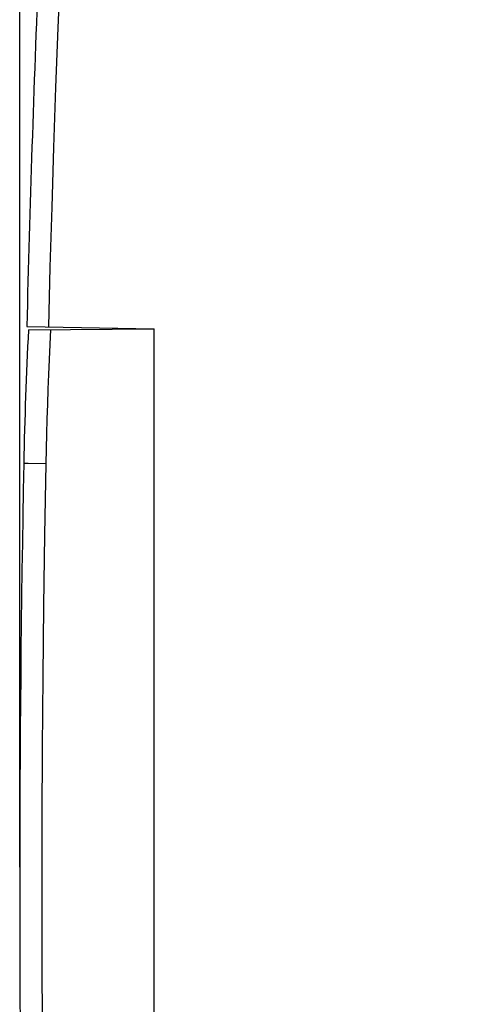
# Model space of a CAD drawing. Units: millimetres. Extents: x -101 to 43, y -24 to 46.
# Drawn here: x -101 to -90, y -3 to 19 of the extents above; entities that cross this region are included whole.
import ezdxf

# ---------------------------------------------------------------- set-up
doc = ezdxf.new("R2010")
doc.units = ezdxf.units.MM
doc.header["$LTSCALE"] = 36.425481
doc.layers.get('0').update_dxf_attribs({"linetype": 'CONTINUOUS'})
doc.styles.get("Standard").update_dxf_attribs({"font": 'txt', "width": 0.8})
doc.dimstyles.new('DIMSTYLE_1', dxfattribs={"dimtxt": 3, "dimasz": 3, "dimexe": 0.18, "dimexo": 0.0625, "dimgap": 0.09, "dimtad": 1, "dimdsep": 46, "dimtxsty": 'STANDARD', "dimblk": '_FILLED', "dimblk1": '_FILLED', "dimblk2": '_FILLED', "dimcen": 0.09, "dimadec": 0, "dimazin": 0, "dimtfac": 1, "dimtofl": 0, "dimtmove": 0, "dimatfit": 3, "dimldrblk": '_FILLED', "dimfxl": 1, "dimtolj": 1, "dimarcsym": 0})

# ---------------------------------------------------------------- blocks, each defined once
blk = doc.blocks.new('_FILLED')
at = {"color": 0, "linetype": 'BYBLOCK'}
blk.add_solid([(0, 0), (-1, 0.3167), (-1, -0.3167)], dxfattribs=at)
blk = doc.blocks.new('*D3')
at = {"color": 0, "linetype": 'CONTINUOUS'}
for p, q in [((-100.706, 0.5), (-100.706, 44)), ((-54.206, 7.531), (-54.206, 44)), ((-100.706, 42.5), (-77.456, 42.5)), ((-54.206, 42.5), (-77.456, 42.5))]:
    blk.add_line(p, q, dxfattribs=at)
at = {"color": 0, "linetype": 'CONTINUOUS', "xscale": 3, "yscale": 3, "zscale": 3, "rotation": 180}
blk.add_blockref('_FILLED', (-100.706, 42.5), dxfattribs=at)
at = {"color": 0, "linetype": 'CONTINUOUS', "xscale": 3, "yscale": 3, "zscale": 3}
blk.add_blockref('_FILLED', (-54.206, 42.5), dxfattribs=at)
at = {"color": 0, "linetype": 'CONTINUOUS', "width": 0.714286}
blk.add_text('46,5', height=3, dxfattribs=at).set_placement((-82.037, 43.25))

msp = doc.modelspace()

# ---------------------------------------------------------------- linework, layer by layer
at = {"color": 9, "linetype": 'CONTINUOUS'}
for p, q in [((-99.802, 20.542), (-99.855, 19.209)), ((-99.855, 19.209), (-99.905, 17.875)), ((-99.905, 17.875), (-99.95, 16.542)), ((-99.95, 16.542), (-99.993, 15.208)), ((-99.993, 15.208), (-100.032, 13.875)), ((-100.032, 13.875), (-100.067, 12.541)), ((-100.018, 12.48), (-100.034, 12.148)), ((-100.034, 12.148), (-100.05, 11.816)), ((-100.05, 11.816), (-100.064, 11.484)), ((-100.064, 11.484), (-100.077, 11.152)), ((-100.077, 11.152), (-100.089, 10.82)), ((-100.089, 10.82), (-100.1, 10.487)), ((-100.1, 10.487), (-100.109, 10.155)), ((-100.109, 10.155), (-100.118, 9.823)), ((-100.118, 9.823), (-100.124, 9.491)), ((-100.615, 9.5), (-100.616, 9.5)), ((-100.614, 9.5), (-100.615, 9.5)), ((-100.518, 9.498), (-100.614, 9.5)), ((-100.124, 9.491), (-100.518, 9.498)), ((-100.124, 9.491), (-100.152, 7.909)), ((-100.152, 7.909), (-100.175, 6.327)), ((-100.175, 6.327), (-100.192, 4.745)), ((-100.192, 4.745), (-100.205, 3.164)), ((-100.205, 3.164), (-100.212, 1.582)), ((-100.212, 1.582), (-100.215, 0)), ((-100.215, 0), (-100.212, -1.582)), ((-100.212, -1.582), (-100.205, -3.164))]:
    msp.add_line(p, q, dxfattribs=at)
at = {"color": 0, "linetype": 'CONTINUOUS'}
for p in [(-100.548, 12.55), (-100.51, 12.476), (-97.706, -12.5)]:
    msp.add_line(p, (-97.706, 12.5), dxfattribs=at)
for centre, radius, start, end in [((399.294, 0), 500, 177.64305, 178.56177), ((-10.632, 7.79), 90, 177.01575, 178.91131), ((399.294, 0), 500, 178.91131, 181.08869)]:
    msp.add_arc(centre, radius, start, end, dxfattribs=at)

# ---------------------------------------------------------------- dimensions: what is measured, and where the dimension line sits
dim = msp.add_linear_dim(base=(-100.706, 42.5), p1=(-54.206, 7.531), p2=(-100.706, 0.5), angle=180, dimstyle='DIMSTYLE_1', dxfattribs=at)
dim.commit()
dim.dimension.update_dxf_attribs({"geometry": '*D3', "text_midpoint": (-77.751, 44.75), "dimtype": 160})

doc.saveas('drawing.dxf')
